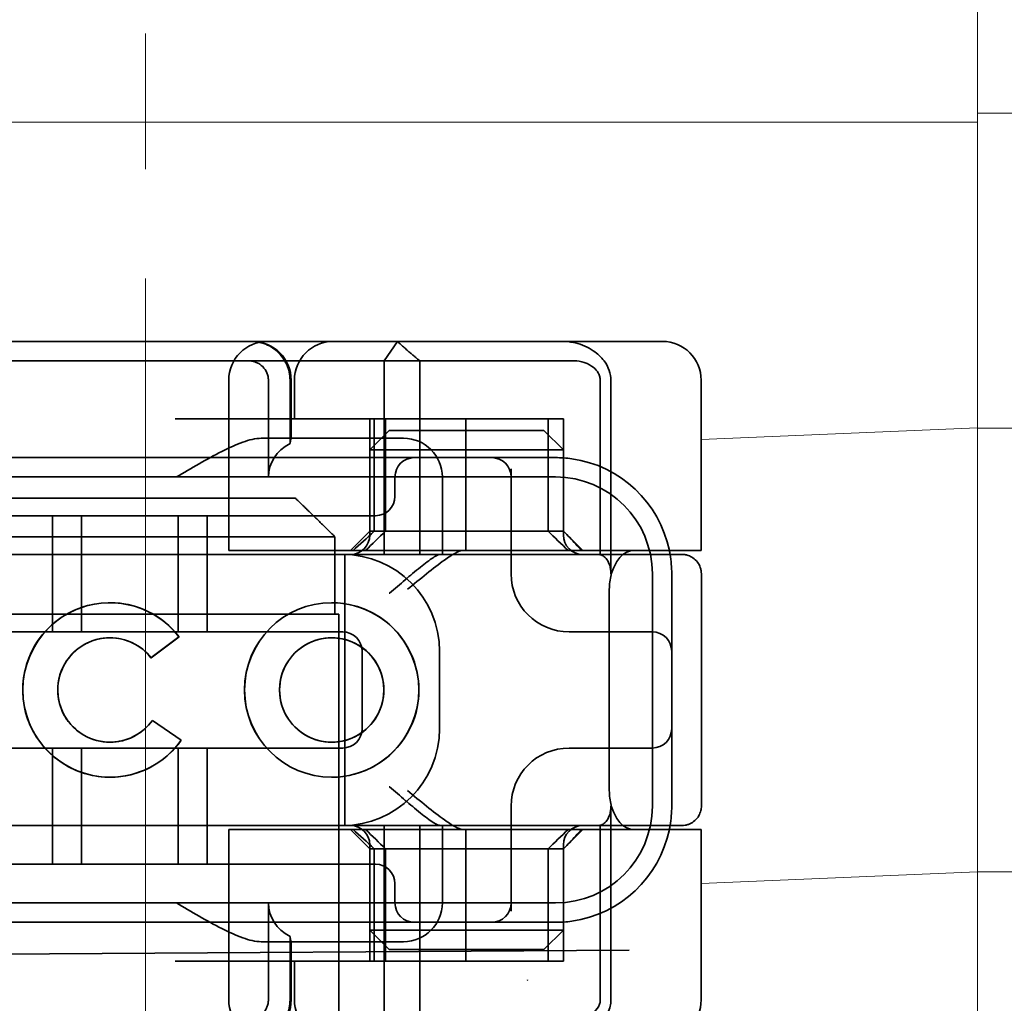
# Model space of a CAD drawing. Units: millimetres. Extents: x 1466 to 2935, y -2143 to -1413.
# Drawn here: x 2789 to 2814, y -1500 to -1475 of the extents above; entities that cross this region are included whole.
import ezdxf

# ---------------------------------------------------------------- set-up
doc = ezdxf.new("R2010")
doc.units = ezdxf.units.MM
doc.header["$LTSCALE"] = 4
doc.linetypes.add('CHAIN', pattern=[0.3543, 0.2362, -0.0295, 0.0591, -0.0295])
doc.linetypes.add('DASH_DOT', pattern=[0.182, 0.1181, -0.0295, 0.0049, -0.0295])
for name, color, linetype, lineweight in [('Kóta (ISO)', 3, 'Continuous', 25), ('Obrys', 7, 'Continuous', 18), ('Viditelná (ISO)', 7, 'Continuous', 35)]:
    doc.layers.add(name, color=color, linetype=linetype, lineweight=lineweight)
doc.layers.add('Osa (ISO)', color=1, linetype='DASH_DOT', lineweight=9, true_color=0xff0000)
doc.layers.add('Šrafy (ISO)', color=6, linetype='Continuous', lineweight=9, true_color=0xff00ff)
doc.styles.add('Text poznámky (ISO)', font='tahoma.ttf')
doc.dimstyles.new('Výchozí (ISO)', dxfattribs={"dimscale": 2.5, "dimtxt": 3.5, "dimasz": 2.5, "dimexe": 1, "dimexo": 0, "dimgap": 0.762, "dimtad": 1, "dimrnd": 1e-08, "dimtxsty": 'Text poznámky (ISO)', "dimcen": 0.09, "dimdle": 10, "dimclrd": 256, "dimclre": 256, "dimclrt": 256, "dimazin": 2, "dimtfac": 1.001486, "dimtmove": 0, "dimatfit": 3, "dimfxl": 1, "dimtolj": 1, "dimlwd": -1, "dimlwe": -1, "dimarcsym": 0})

# ---------------------------------------------------------------- blocks, each defined once
blk = doc.blocks.new('*D4')
at = {"layer": 'Defpoints', "color": 0}
for p in [(2226.976, -1452.105), (2932.341, -1452.105), (2226.976, -1512.105)]:
    blk.add_point(p, dxfattribs=at)
at = {"layer": 'Kóta (ISO)'}
for p, q in [((2226.976, -1452.105), (2934.841, -1452.105)), ((2932.341, -1505.855), (2932.341, -1458.355)), ((2226.976, -1512.105), (2934.841, -1512.105))]:
    blk.add_line(p, q, dxfattribs=at)
for points in [[(2931.3, -1458.355), (2933.383, -1458.355), (2932.341, -1452.105)], [(2931.3, -1505.855), (2933.383, -1505.855), (2932.341, -1512.105)]]:
    blk.add_solid(points, dxfattribs=at)
at = {"layer": 'Kóta (ISO)', "insert": (2925.882, -1482.105), "char_height": 8.75, "attachment_point": 5, "rotation": 90, "style": 'Text poznámky (ISO)'}
blk.add_mtext('\\A1;60', dxfattribs=at)
blk = doc.blocks.new('A$C768832E6')
at = {"layer": 'Osa (ISO)', "linetype": 'CHAIN', "ltscale": 23.990969}
blk.add_line((20, 0), (20, 97), dxfattribs=at)
at = {"layer": 'Viditelná (ISO)'}
for p, q in [((28.002, 89.044), (9.777, 89.044)), ((26.168, 88.544), (26.516, 89.044)), ((28.002, 89.044), (28.646, 89.044)), ((28.646, 89.044), (32.62, 89.044)), ((32.62, 89.044), (33.362, 89.044)), ((19.899, 88.544), (15.525, 88.544)), ((19.899, 88.544), (20.101, 88.544)), ((22.666, 88.544), (20.101, 88.544)), ((22.666, 88.544), (26.168, 88.544)), ((27.092, 88.544), (26.168, 88.544)), ((26.168, 88.544), (26.168, 83.544)), ((27.092, 83.544), (27.092, 88.544)), ((27.092, 88.544), (29.924, 88.544)), ((29.924, 88.544), (30.78, 88.544)), ((30.78, 88.544), (31.081, 88.544)), ((22.154, 83.644), (22.154, 88.044)), ((23.179, 85.544), (23.179, 88.044)), ((23.738, 88.044), (23.738, 86.408)), ((23.768, 86.544), (23.768, 88.044)), ((23.851, 87.044), (23.851, 88.044)), ((31.755, 88.044), (31.755, 83.538)), ((32.03, 83.044), (32.03, 88.044)), ((34.362, 83.644), (34.362, 88.044)), ((26.772, 87.044), (20.773, 87.044)), ((25.801, 84.144), (25.801, 87.044)), ((25.913, 84.144), (25.913, 87.044)), ((26.205, 84.144), (26.205, 87.044)), ((26.772, 87.044), (28.277, 87.044)), ((28.277, 87.044), (30.801, 87.044)), ((28.277, 83.644), (28.277, 87.044)), ((30.405, 84.144), (30.405, 87.044)), ((30.807, 87.044), (30.801, 87.044)), ((30.801, 84.144), (30.801, 87.044)), ((30.807, 84.144), (30.807, 87.044)), ((26.301, 86.544), (22.992, 86.544)), ((26.301, 86.744), (25.801, 86.244)), ((26.301, 86.744), (27.333, 86.744)), ((26.301, 86.544), (26.674, 86.544)), ((29.269, 86.744), (27.333, 86.744)), ((29.269, 86.744), (30.301, 86.744)), ((30.301, 86.744), (30.801, 86.244)), ((24.95, 86.044), (14.252, 86.044)), ((26.95, 86.044), (24.95, 86.044)), ((27.091, 86.244), (25.801, 86.244)), ((25.801, 84.044), (25.801, 86.244)), ((28.812, 86.044), (26.95, 86.044)), ((27.333, 86.244), (27.091, 86.244)), ((27.333, 86.244), (29.269, 86.244)), ((28.95, 86.044), (28.812, 86.044)), ((30.601, 86.044), (28.95, 86.044)), ((29.511, 86.244), (29.269, 86.244)), ((30.801, 86.244), (29.511, 86.244)), ((30.801, 84.044), (30.801, 86.244)), ((29.45, 83.044), (29.45, 85.753)), ((30.601, 85.544), (8.601, 85.544)), ((26.45, 85.544), (26.45, 85.044)), ((27.674, 83.544), (27.674, 85.544)), ((16.127, 85), (23.873, 85)), ((24.95, 84.544), (14.252, 84.544)), ((17.601, 81.544), (17.601, 84.544)), ((18.351, 81.544), (18.351, 84.544)), ((20.851, 81.544), (20.851, 84.544)), ((21.601, 81.544), (21.601, 84.544)), ((24.95, 84.544), (25.95, 84.544)), ((24.899, 84), (15.101, 84)), ((24.899, 82), (24.899, 84)), ((25.801, 84.144), (25.301, 83.644)), ((30.801, 84.144), (25.801, 84.144)), ((30.801, 84.144), (30.807, 84.144)), ((30.801, 84.144), (31.301, 83.644)), ((14.101, 83.544), (20.101, 83.544)), ((24.303, 83.544), (20.101, 83.544)), ((23.461, 83.644), (22.154, 83.644)), ((23.461, 83.644), (27.841, 83.644)), ((24.303, 83.544), (25.01, 83.544)), ((25.01, 83.544), (27.272, 83.544)), ((25.151, 76.544), (25.151, 83.544)), ((27.272, 83.544), (27.622, 83.544)), ((28.937, 83.544), (27.622, 83.544)), ((27.841, 83.644), (28.19, 83.644)), ((28.19, 83.644), (32.591, 83.644)), ((33.568, 83.644), (32.591, 83.644)), ((34.362, 83.644), (33.568, 83.644)), ((33.101, 77.044), (33.101, 83.044)), ((33.601, 82.207), (33.601, 83.044)), ((34.368, 77.043), (34.368, 83.042)), ((31.989, 82.644), (31.989, 77.444)), ((19.084, 82.297), (19.086, 82.297)), ((24.814, 82.297), (24.816, 82.297)), ((33.601, 77.88), (33.601, 82.207)), ((15.101, 82), (24.899, 82)), ((24.899, 82), (25, 82)), ((25, 67), (25, 82)), ((25.101, 81.544), (14.101, 81.544)), ((31.023, 81.544), (30.95, 81.544)), ((33.101, 81.544), (31.023, 81.544)), ((19.084, 81.392), (19.086, 81.392)), ((20.869, 81.419), (20.145, 80.876)), ((20.871, 81.419), (20.146, 80.876)), ((20.869, 81.419), (20.871, 81.419)), ((24.814, 81.392), (24.816, 81.392)), ((25.601, 79.044), (25.601, 81.044)), ((27.601, 81.044), (27.601, 79.044)), ((20.145, 80.876), (20.146, 80.876)), ((20.181, 79.259), (20.182, 79.259)), ((20.181, 79.259), (20.925, 78.744)), ((20.182, 79.259), (20.926, 78.744)), ((19.084, 78.695), (19.086, 78.695)), ((20.925, 78.744), (20.926, 78.744)), ((24.814, 78.695), (24.816, 78.695)), ((14.101, 78.544), (25.101, 78.544)), ((17.601, 75.544), (17.601, 78.544)), ((18.351, 75.544), (18.351, 78.544)), ((20.851, 75.544), (20.851, 78.544)), ((21.601, 75.544), (21.601, 78.544)), ((30.95, 78.544), (31.023, 78.544)), ((31.023, 78.544), (33.101, 78.544)), ((33.601, 77.044), (33.601, 77.88)), ((19.084, 77.79), (19.086, 77.79)), ((24.814, 77.79), (24.816, 77.79)), ((29.45, 74.334), (29.45, 77.044)), ((32.03, 72.044), (32.03, 77.044)), ((20.101, 76.544), (14.101, 76.544)), ((24.303, 76.544), (20.101, 76.544)), ((23.461, 76.444), (22.154, 76.444)), ((22.154, 72.044), (22.154, 76.444)), ((23.461, 76.444), (27.841, 76.444)), ((25.01, 76.544), (24.303, 76.544)), ((27.272, 76.544), (25.01, 76.544)), ((25.801, 75.944), (25.301, 76.444)), ((26.168, 76.544), (26.168, 71.544)), ((27.092, 71.544), (27.092, 76.544)), ((27.622, 76.544), (27.272, 76.544)), ((27.622, 76.544), (28.937, 76.544)), ((27.674, 74.544), (27.674, 76.544)), ((27.841, 76.444), (28.19, 76.444)), ((32.591, 76.444), (28.19, 76.444)), ((28.277, 73.044), (28.277, 76.444)), ((30.801, 75.944), (31.301, 76.444)), ((31.755, 76.55), (31.755, 72.044)), ((33.568, 76.444), (32.591, 76.444)), ((34.362, 76.444), (33.568, 76.444)), ((34.362, 72.044), (34.362, 76.444)), ((25.801, 73.844), (25.801, 76.044)), ((25.801, 75.944), (30.801, 75.944)), ((25.801, 73.044), (25.801, 75.944)), ((25.913, 73.044), (25.913, 75.944)), ((26.205, 75.944), (26.205, 73.044)), ((30.405, 75.944), (30.405, 73.044)), ((30.801, 73.844), (30.801, 76.044)), ((30.807, 75.944), (30.801, 75.944)), ((30.801, 73.044), (30.801, 75.944)), ((30.807, 73.044), (30.807, 75.944)), ((14.252, 75.544), (24.95, 75.544)), ((25.95, 75.544), (24.95, 75.544)), ((26.45, 75.044), (26.45, 74.544)), ((8.601, 74.544), (30.601, 74.544)), ((23.179, 72.044), (23.179, 74.544)), ((14.252, 74.044), (24.95, 74.044)), ((24.95, 74.044), (26.95, 74.044)), ((26.95, 74.044), (28.812, 74.044)), ((28.812, 74.044), (28.95, 74.044)), ((28.95, 74.044), (30.601, 74.044)), ((25.801, 73.844), (27.091, 73.844)), ((26.301, 73.344), (25.801, 73.844)), ((27.091, 73.844), (27.333, 73.844)), ((29.269, 73.844), (27.333, 73.844)), ((29.269, 73.844), (29.511, 73.844)), ((29.511, 73.844), (30.801, 73.844)), ((30.301, 73.344), (30.801, 73.844)), ((22.992, 73.544), (26.301, 73.544)), ((23.738, 73.68), (23.738, 72.044)), ((23.768, 72.044), (23.768, 73.544)), ((26.674, 73.544), (26.301, 73.544)), ((7.5, 73.162), (32.5, 73.328)), ((27.333, 73.344), (26.301, 73.344)), ((27.333, 73.344), (29.269, 73.344)), ((30.301, 73.344), (29.269, 73.344)), ((26.772, 73.044), (20.773, 73.044)), ((23.851, 72.044), (23.851, 73.044)), ((26.772, 73.044), (28.277, 73.044)), ((28.277, 73.044), (30.801, 73.044)), ((30.807, 73.044), (30.801, 73.044))]:
    blk.add_line(p, q, dxfattribs=at)
for centre, radius, start, end in [((23.154, 88.044), 1, 90, 180), ((22.768, 88.044), 1, 0, 90), ((24.851, 88.044), 1, 90, 180), ((33.362, 88.044), 1, 0, 90), ((26.674, 85.544), 1, 0, 90), ((26.95, 85.544), 0.5, 90, 180), ((28.95, 85.544), 0.5, 0, 90), ((30.601, 83.044), 3, 11.537, 81.9815), ((30.601, 83.044), 2.5, 0, 90), ((25.95, 85.044), 0.5, 270, 0), ((25.301, 84.044), 0.5, 270, 0), ((31.301, 84.044), 0.5, 180, 270), ((25.101, 81.044), 2.5, 0, 90), ((30.601, 83.044), 3, 9.5941, 11.537), ((30.601, 83.044), 3, 0, 9.5941), ((30.95, 83.044), 1.5, 180, 270), ((25.101, 81.044), 0.5, 0, 90), ((33.101, 81.044), 0.5, 0, 90), ((25.101, 79.044), 2.5, 270, 0), ((25.101, 79.044), 0.5, 270, 0), ((33.101, 79.044), 0.5, 270, 0), ((30.95, 77.044), 1.5, 90, 180), ((30.601, 77.044), 2.5, 270, 0), ((30.601, 77.044), 3, 350.4059, 0), ((25.301, 76.044), 0.5, 0, 90), ((31.301, 76.044), 0.5, 90, 180), ((30.601, 77.044), 3, 278.0185, 348.463), ((30.601, 77.044), 3, 348.463, 350.4059), ((25.95, 75.044), 0.5, 0, 90), ((26.95, 74.544), 0.5, 180, 270), ((26.674, 74.544), 1, 270, 0), ((28.95, 74.544), 0.5, 270, 0), ((23.154, 72.044), 1, 180, 270), ((22.768, 72.044), 1, 270, 0), ((24.851, 72.044), 1, 180, 270), ((33.362, 72.044), 1, 270, 0)]:
    blk.add_arc(centre, radius, start, end, dxfattribs=at)
for centre, major_axis, ratio, start_param, end_param in [((22.68, 88.467), (0.202, -0.006), 0.380138, 1.478588, 1.652364), ((24.305, 85.544), (-1.126, 0), 0.887873, 5.240052, 6.283185), ((28.324, 87.073), (5.041, 5.041), 0.060604, 4.026335, 4.154036), ((-182.491, -126.082), (211.069, 212.419), 0.003132, 0.146979, 0.162559), ((236.243, -124.698), (208.255, -210.998), 0.0047, 2.978027, 2.993775), ((30.727, 84.139), (-0.498, 0.498), 0.085285, 4.30035, 4.636107), ((26.673, 86.869), (8.967, -8.967), 0.085285, 1.119175, 1.158758), ((19.084, 80.044), (0, -2.253), 0.999996, 2.227378, 7.239049), ((19.086, 80.044), (-0.001, -2.253), 0.999996, 3.142222, 6.283185), ((19.086, 80.044), (-0.001, 2.253), 0.999996, 5.368656, 6.283185), ((24.816, 80.044), (-0.001, -2.253), 0.999996, 3.142222, 6.283185), ((24.816, 80.044), (-0.001, 2.253), 0.999996, 3.140963, 6.283185), ((19.084, 80.044), (0, 1.348), 0.999996, 5.378097, 10.374445), ((19.086, 80.044), (0, 1.348), 0.999996, 0, 3.141593), ((19.086, 80.044), (0, 1.348), 0.999996, 5.378729, 6.283185), ((24.816, 80.044), (0, 1.348), 0.999996, 0, 3.141593), ((24.816, 80.044), (0, -1.348), 0.999996, 0, 3.141593), ((19.086, 80.044), (0, 1.348), 0.999996, 5.378098, 5.378729), ((19.086, 80.044), (0, -1.348), 0.999996, 0, 0.949068), ((19.086, 80.044), (0, 1.348), 0.999996, 4.09066, 4.09126), ((19.086, 80.044), (0, -2.253), 0.999996, 6.28287, 7.239049), ((28.324, 73.014), (5.041, -5.041), 0.060604, 2.129149, 2.256851), ((-182.491, 286.169), (211.069, -212.419), 0.003132, 6.120626, 6.136206), ((236.243, 284.785), (208.255, 210.998), 0.0047, 3.28941, 3.305158), ((26.673, 73.218), (8.967, 8.967), 0.085285, 5.124428, 5.16401), ((30.727, 75.948), (-0.498, -0.498), 0.085285, 1.647078, 1.982835), ((24.305, 74.544), (-1.126, 0), 0.887873, 0, 1.043134)]:
    blk.add_ellipse(centre, major_axis=major_axis, ratio=ratio, start_param=start_param, end_param=end_param, dxfattribs=at)
for major_axis in [(0, 2.253), (0, 1.348)]:
    blk.add_ellipse((24.814, 80.044), major_axis=major_axis, ratio=0.999996, dxfattribs=at)
for points, knots in [([(22.734, 89.044), (22.844, 89.044), (22.965, 89.023), (23.125, 88.967), (23.253, 88.909), (23.367, 88.823), (23.51, 88.692), (23.602, 88.566), (23.68, 88.386), (23.725, 88.251), (23.738, 88.109), (23.738, 88.044)], [-0.7393749, -0.7393749, -0.7393749, -0.7393749, -0.7082852, -0.7082852, -0.6895882, -0.6708911, -0.6708911, -0.6337981, -0.6337981, -0.6153592, -0.5969202, -0.5969202, -0.5969202, -0.5969202]), ([(31.106, 89.009), (31.055, 89.02), (31.003, 89.029), (30.899, 89.041), (30.847, 89.044), (30.795, 89.044)], [0, 0, 0, 0, 0.01580579, 0.01580579, 0.03141254, 0.03141254, 0.03141254, 0.03141254]), ([(32.03, 88.044), (32.03, 88.127), (32.016, 88.21), (31.958, 88.378), (31.914, 88.462), (31.782, 88.639), (31.688, 88.729), (31.442, 88.897), (31.282, 88.969), (31.106, 89.009)], [-0.8555533, -0.8555533, -0.8555533, -0.8555533, -0.8181162, -0.8181162, -0.7807063, -0.7807063, -0.7363735, -0.7363735, -0.6838104, -0.6838104, -0.6838104, -0.6838104]), ([(23.179, 88.044), (23.179, 88.074), (23.173, 88.14), (23.153, 88.204), (23.118, 88.289), (23.077, 88.35), (23.01, 88.416), (22.957, 88.46), (22.895, 88.492), (22.817, 88.524), (22.757, 88.539), (22.701, 88.542)], [0.5969202, 0.5969202, 0.5969202, 0.5969202, 0.6153592, 0.6337981, 0.6337981, 0.6708911, 0.6708911, 0.6895882, 0.7082852, 0.7082852, 0.7393749, 0.7393749, 0.7393749, 0.7393749]), ([(31.081, 88.544), (31.168, 88.544), (31.255, 88.53), (31.453, 88.468), (31.528, 88.415), (31.636, 88.33), (31.679, 88.275), (31.721, 88.198), (31.734, 88.167), (31.751, 88.105), (31.755, 88.075), (31.755, 88.044)], [-0.05236989, -0.05236989, -0.05236989, -0.05236989, -0.04540085, -0.04540085, -0.03555338, -0.03555338, -0.01925093, -0.01925093, -0.00929873, -0.00929873, 0, 0, 0, 0]), ([(20.801, 85.544), (21.183, 85.768), (21.591, 86.009), (22.162, 86.297), (22.344, 86.381), (22.687, 86.504), (22.847, 86.544), (22.992, 86.544)], [0, 0, 0, 0, 0.1328833, 0.1328833, 0.1993249, 0.1993249, 0.2657665, 0.2657665, 0.2657665, 0.2657665]), ([(23.766, 86.544), (23.763, 86.544), (23.757, 86.518), (23.745, 86.45), (23.742, 86.43), (23.738, 86.408)], [0.15077366, 0.15077366, 0.15077366, 0.15077366, 0.18853957, 0.18853957, 0.20125926, 0.20125926, 0.20125926, 0.20125926]), ([(26.301, 82.544), (26.303, 82.545), (26.304, 82.546), (26.445, 82.659), (26.583, 82.778), (26.835, 82.994), (26.97, 83.109), (27.227, 83.312), (27.342, 83.4), (27.477, 83.487), (27.515, 83.509), (27.578, 83.536), (27.603, 83.544), (27.622, 83.544)], [-0.0005863, -0.0005863, -0.0005863, -0.0005863, 0, 0, 0.053625, 0.053625, 0.101953, 0.101953, 0.1445376, 0.1445376, 0.1637975, 0.1637975, 0.1812278, 0.1812278, 0.1812278, 0.1812278]), ([(26.772, 82.644), (26.929, 82.772), (27.1, 82.911), (27.43, 83.174), (27.589, 83.298), (27.819, 83.463), (27.914, 83.527), (28.076, 83.617), (28.143, 83.644), (28.19, 83.644)], [0, 0, 0, 0, 0.060785, 0.060785, 0.1215699, 0.1215699, 0.1627375, 0.1627375, 0.2039052, 0.2039052, 0.2039052, 0.2039052]), ([(32.342, 83.544), (32.011, 83.544), (31.027, 83.544), (29.666, 83.544), (28.937, 83.544)], [-0.6712354, -0.6712354, -0.6712354, -0.6712354, -0.4822533, -0.2635929, -0.2635929, -0.2635929, -0.2635929]), ([(31.665, 83.544), (31.68, 83.544), (31.695, 83.543), (31.725, 83.541), (31.74, 83.54), (31.755, 83.538)], [-0.009085874, -0.009085874, -0.009085874, -0.009085874, -0.004544015, -0.004544015, -0.000001823, -0.000001823, -0.000001823, -0.000001823]), ([(31.755, 83.538), (31.787, 83.53), (31.822, 83.515), (31.89, 83.459), (31.921, 83.422), (31.98, 83.321), (31.998, 83.264), (32.015, 83.193), (32.021, 83.162), (32.028, 83.103), (32.03, 83.073), (32.03, 83.044)], [0.00000206, 0.00000206, 0.00000206, 0.00000206, 0.01680901, 0.01680901, 0.03228217, 0.03228217, 0.05244442, 0.05244442, 0.06622561, 0.06622561, 0.07915167, 0.07915167, 0.07915167, 0.07915167]), ([(32.591, 83.644), (32.52, 83.644), (32.442, 83.617), (32.293, 83.509), (32.222, 83.427), (32.115, 83.245), (32.068, 83.139), (32.006, 82.9), (31.989, 82.769), (31.989, 82.644)], [-0.1631442, -0.1631442, -0.1631442, -0.1631442, -0.1191476, -0.1191476, -0.0751511, -0.0751511, -0.0375755, -0.0375755, 0, 0, 0, 0]), ([(33.73, 83.544), (33.695, 83.544), (33.653, 83.544), (33.608, 83.544), (33.466, 83.544), (33.287, 83.544), (33.144, 83.544), (33.001, 83.544), (32.894, 83.544), (32.765, 83.544)], [-1.084315, -1.084315, -1.084315, -1.084315, -1.0415435, -1.0415435, -1.0415435, -0.907672, -0.907672, -0.907672, -0.7738005, -0.7738005, -0.7738005, -0.7738005]), ([(33.867, 83.544), (33.859, 83.544), (33.848, 83.544), (33.783, 83.544), (33.768, 83.544), (33.75, 83.544), (33.73, 83.544)], [-1.2104418, -1.2104418, -1.2104418, -1.2104418, -1.1084793, -1.1084793, -1.1084793, -1.084315, -1.084315, -1.084315, -1.084315]), ([(33.73, 83.544), (33.789, 83.544), (33.826, 83.544), (33.855, 83.544), (33.861, 83.544), (33.865, 83.544), (33.866, 83.544), (33.867, 83.544), (33.867, 83.544), (33.867, 83.544), (33.867, 83.544), (33.867, 83.544), (33.867, 83.544), (33.867, 83.544), (33.867, 83.544), (33.867, 83.544), (33.867, 83.544), (33.867, 83.544), (33.867, 83.544), (33.868, 83.544), (33.868, 83.544), (33.868, 83.544), (33.868, 83.544), (33.891, 83.544), (33.915, 83.542), (33.967, 83.534), (33.997, 83.528), (34.069, 83.504), (34.111, 83.483), (34.192, 83.427), (34.232, 83.39), (34.296, 83.306), (34.322, 83.258), (34.348, 83.181), (34.355, 83.154), (34.365, 83.099), (34.368, 83.07), (34.368, 83.042)], [0, 0, 0, 0, 0.0698973, 0.0698973, 0.1027191, 0.1027191, 0.1150225, 0.1150225, 0.1242498, 0.1242498, 0.1251148, 0.1251148, 0.1252237, 0.1252237, 0.125251, 0.125251, 0.1252647, 0.1252647, 0.1252785, 0.1252785, 0.1252923, 0.1252923, 0.1253476, 0.1253476, 0.132342, 0.132342, 0.1413661, 0.1413661, 0.1551478, 0.1551478, 0.1709944, 0.1709944, 0.1870428, 0.1870428, 0.195491, 0.195491, 0.2042463, 0.2042463, 0.2042463, 0.2042463]), ([(27.622, 76.544), (27.603, 76.544), (27.578, 76.551), (27.516, 76.578), (27.479, 76.599), (27.344, 76.685), (27.23, 76.772), (26.974, 76.974), (26.838, 77.09), (26.585, 77.308), (26.446, 77.427), (26.304, 77.541), (26.303, 77.542), (26.301, 77.544)], [0, 0, 0, 0, 0.0214257, 0.0214257, 0.045088, 0.045088, 0.0974451, 0.0974451, 0.1575432, 0.1575432, 0.2239659, 0.2239659, 0.2246875, 0.2246875, 0.2246875, 0.2246875]), ([(28.19, 76.444), (28.143, 76.444), (28.076, 76.47), (27.914, 76.561), (27.819, 76.624), (27.589, 76.79), (27.43, 76.913), (27.1, 77.176), (26.929, 77.315), (26.772, 77.444)], [0.509116, 0.509116, 0.509116, 0.509116, 0.5502836, 0.5502836, 0.5914512, 0.5914512, 0.6522362, 0.6522362, 0.7130211, 0.7130211, 0.7130211, 0.7130211]), ([(31.989, 77.444), (31.989, 77.318), (32.006, 77.187), (32.068, 76.949), (32.115, 76.842), (32.222, 76.66), (32.293, 76.578), (32.442, 76.47), (32.52, 76.444), (32.591, 76.444)], [-0.6457289, -0.6457289, -0.6457289, -0.6457289, -0.6081534, -0.6081534, -0.5705778, -0.5705778, -0.5265813, -0.5265813, -0.4825847, -0.4825847, -0.4825847, -0.4825847]), ([(32.03, 77.044), (32.03, 77.014), (32.028, 76.984), (32.021, 76.925), (32.015, 76.894), (31.998, 76.823), (31.98, 76.766), (31.921, 76.665), (31.89, 76.628), (31.822, 76.573), (31.787, 76.557), (31.755, 76.55)], [0, 0, 0, 0, 0.0088439, 0.0088439, 0.01827284, 0.01827284, 0.03206073, 0.03206073, 0.04264072, 0.04264072, 0.05413331, 0.05413331, 0.05413331, 0.05413331]), ([(34.368, 77.043), (34.368, 77.005), (34.363, 76.966), (34.342, 76.883), (34.325, 76.839), (34.276, 76.75), (34.24, 76.706), (34.159, 76.635), (34.115, 76.606), (34.058, 76.581), (34.048, 76.577), (34.01, 76.563), (33.98, 76.555), (33.923, 76.546), (33.896, 76.544), (33.87, 76.544), (33.869, 76.544), (33.868, 76.544), (33.868, 76.544), (33.868, 76.544), (33.868, 76.544), (33.867, 76.544), (33.867, 76.544), (33.867, 76.544), (33.867, 76.544), (33.867, 76.544), (33.867, 76.544), (33.867, 76.544), (33.867, 76.544), (33.867, 76.544), (33.867, 76.544), (33.867, 76.544), (33.867, 76.544), (33.867, 76.544), (33.867, 76.544), (33.867, 76.544), (33.866, 76.544), (33.865, 76.544), (33.864, 76.544), (33.85, 76.544), (33.817, 76.544), (33.766, 76.544)], [0.0001814, 0.0001814, 0.0001814, 0.0001814, 0.0119482, 0.0119482, 0.0259896, 0.0259896, 0.0427122, 0.0427122, 0.0583221, 0.0583221, 0.0613963, 0.0613963, 0.0706544, 0.0706544, 0.0786215, 0.0786215, 0.078745, 0.078745, 0.078819, 0.078819, 0.078856, 0.078856, 0.0788933, 0.0788933, 0.0789122, 0.0789122, 0.0789309, 0.0789309, 0.0790065, 0.0790065, 0.0793026, 0.0793026, 0.080187, 0.080187, 0.08284, 0.08284, 0.090799, 0.090799, 0.1146782, 0.1146782, 0.1859181, 0.1859181, 0.1859181, 0.1859181]), ([(28.937, 76.544), (29.666, 76.544), (31.027, 76.544), (32.011, 76.544), (32.342, 76.544)], [-1.8008298, -1.8008298, -1.8008298, -1.8008298, -1.5821694, -1.3931873, -1.3931873, -1.3931873, -1.3931873]), ([(31.755, 76.55), (31.74, 76.548), (31.725, 76.546), (31.695, 76.544), (31.68, 76.544), (31.665, 76.544)], [-0.009083304, -0.009083304, -0.009083304, -0.009083304, -0.004542032, -0.004542032, -0.000000011, -0.000000011, -0.000000011, -0.000000011]), ([(32.765, 76.544), (32.829, 76.544), (32.888, 76.544), (32.948, 76.544), (33.009, 76.544), (33.071, 76.544), (33.143, 76.544), (33.286, 76.544), (33.468, 76.544), (33.607, 76.544), (33.67, 76.544), (33.724, 76.544), (33.766, 76.544)], [-1.2906222, -1.2906222, -1.2906222, -1.2906222, -1.2236865, -1.2236865, -1.2236865, -1.1567507, -1.1567507, -1.1567507, -1.0228792, -1.0228792, -1.0228792, -0.962406, -0.962406, -0.962406, -0.962406]), ([(33.766, 76.544), (33.817, 76.544), (33.851, 76.544), (33.861, 76.544), (33.864, 76.544), (33.865, 76.544), (33.865, 76.544), (33.866, 76.544), (33.867, 76.544), (33.867, 76.544)], [-0.962406, -0.962406, -0.962406, -0.962406, -0.8890077, -0.8890077, -0.8890077, -0.8722737, -0.8722737, -0.8722737, -0.8546258, -0.8546258, -0.8546258, -0.8546258]), ([(22.992, 73.544), (22.847, 73.544), (22.687, 73.584), (22.344, 73.706), (22.162, 73.79), (21.591, 74.078), (21.183, 74.319), (20.801, 74.544)], [0.5943391, 0.5943391, 0.5943391, 0.5943391, 0.6607808, 0.6607808, 0.7272224, 0.7272224, 0.8601057, 0.8601057, 0.8601057, 0.8601057]), ([(23.738, 73.68), (23.742, 73.657), (23.745, 73.637), (23.757, 73.569), (23.763, 73.544), (23.766, 73.544)], [0.10047915, 0.10047915, 0.10047915, 0.10047915, 0.11319884, 0.11319884, 0.15096476, 0.15096476, 0.15096476, 0.15096476]), ([(22.701, 71.545), (22.757, 71.548), (22.817, 71.563), (22.895, 71.595), (22.957, 71.627), (23.01, 71.671), (23.054, 71.715), (23.098, 71.767), (23.13, 71.827), (23.153, 71.883), (23.173, 71.947), (23.179, 72.013), (23.179, 72.044)], [0.4544656, 0.4544656, 0.4544656, 0.4544656, 0.4855553, 0.4855553, 0.5042523, 0.5229494, 0.5229494, 0.5414959, 0.5600424, 0.5600424, 0.5784813, 0.5969202, 0.5969202, 0.5969202, 0.5969202]), ([(23.738, 72.044), (23.738, 71.978), (23.725, 71.836), (23.68, 71.701), (23.627, 71.582), (23.557, 71.457), (23.462, 71.352), (23.367, 71.264), (23.253, 71.178), (23.125, 71.12), (22.965, 71.064), (22.844, 71.044), (22.734, 71.044)], [-0.5969202, -0.5969202, -0.5969202, -0.5969202, -0.5784813, -0.5600424, -0.5600424, -0.5414959, -0.5229494, -0.5229494, -0.5042523, -0.4855553, -0.4855553, -0.4544656, -0.4544656, -0.4544656, -0.4544656]), ([(31.755, 72.044), (31.755, 72.013), (31.751, 71.982), (31.735, 71.921), (31.722, 71.89), (31.67, 71.797), (31.62, 71.744), (31.513, 71.66), (31.437, 71.615), (31.258, 71.557), (31.169, 71.544), (31.081, 71.544)], [-0.1089232, -0.1089232, -0.1089232, -0.1089232, -0.0972671, -0.0972671, -0.0847678, -0.0847678, -0.0568077, -0.0568077, -0.0263054, -0.0263054, 0, 0, 0, 0]), ([(31.106, 71.079), (31.268, 71.115), (31.417, 71.179), (31.544, 71.261), (31.649, 71.327), (31.738, 71.406), (31.81, 71.49), (31.869, 71.559), (31.916, 71.631), (31.951, 71.705), (32.005, 71.818), (32.03, 71.931), (32.03, 72.044)], [-0.6837926, -0.6837926, -0.6837926, -0.6837926, -0.6352631, -0.6352631, -0.6352631, -0.5953746, -0.5953746, -0.5953746, -0.5627149, -0.5627149, -0.5627149, -0.5121518, -0.5121518, -0.5121518, -0.5121518])]:
    blk.add_open_spline(points, degree=3, knots=knots, dxfattribs=at)
for points, weights in [([(27.092, 88.544), (26.826, 88.757), (26.516, 89.044)], [1.07412469888, 1.04115517447, 1]), ([(24.899, 84), (24.329, 84.558), (23.873, 85)], [1.01967201941, 1.01641431551, 1])]:
    blk.add_rational_spline(points, weights, degree=2, dxfattribs=at)
for points in [[(31.019, 86.014), (30.88, 86.034), (30.74, 86.044), (30.601, 86.044)], [(32.765, 83.544), (32.665, 83.544), (32.522, 83.544), (32.342, 83.544)], [(34.368, 83.042), (34.368, 83.042), (34.368, 83.042), (34.368, 83.042)], [(34.368, 77.045), (34.368, 77.045), (34.368, 77.044), (34.368, 77.043)], [(34.368, 77.045), (34.368, 77.045), (34.368, 77.045), (34.368, 77.045)], [(32.342, 76.544), (32.522, 76.544), (32.665, 76.544), (32.765, 76.544)], [(30.601, 74.044), (30.74, 74.044), (30.88, 74.053), (31.019, 74.073)], [(29.881, 72.544), (29.878, 72.547), (29.875, 72.551), (29.872, 72.555)]]:
    blk.add_open_spline(points, degree=3, dxfattribs=at)

msp = doc.modelspace()

# ---------------------------------------------------------------- linework, layer by layer
at = {"layer": 'Obrys'}
for p, q in [((2813.476, -1477.34), (2813.476, -1474.342)), ((2813.476, -1477.105), (2816.976, -1477.105)), ((2804.476, -1477.34), (2779.476, -1477.34)), ((2804.476, -1477.34), (2813.476, -1477.34)), ((2813.476, -1485.231), (2813.476, -1477.34)), ((2813.476, -1485.242), (2813.476, -1477.34)), ((2813.476, -1485.231), (2806.338, -1485.533)), ((2813.476, -1485.231), (2813.476, -1485.242)), ((2816.976, -1485.242), (2813.476, -1485.242)), ((2813.476, -1496.698), (2813.476, -1485.242)), ((2806.338, -1497), (2813.476, -1496.698)), ((2813.476, -1496.698), (2816.976, -1496.698)), ((2813.476, -1502.088), (2813.476, -1496.698))]:
    msp.add_line(p, q, dxfattribs=at)

# ---------------------------------------------------------------- block references
at = {"layer": 'Šrafy (ISO)'}
msp.add_blockref('A$C768832E6', (2771.976, -1572.048), dxfattribs=at)

# ---------------------------------------------------------------- dimensions: what is measured, and where the dimension line sits
at = {"layer": 'Kóta (ISO)'}
dim = msp.add_linear_dim(base=(2932.341, -1452.105), p1=(2226.976, -1512.105), p2=(2226.976, -1452.105), angle=90, dimstyle='Výchozí (ISO)', override={"dimdec": 0, "dimtofl": 0, "dimatfit": 1}, dxfattribs=at)
dim.commit()
dim.dimension.update_dxf_attribs({"geometry": '*D4', "text_midpoint": (2932.341, -1482.105), "dimtype": 128})

doc.saveas('drawing.dxf')
